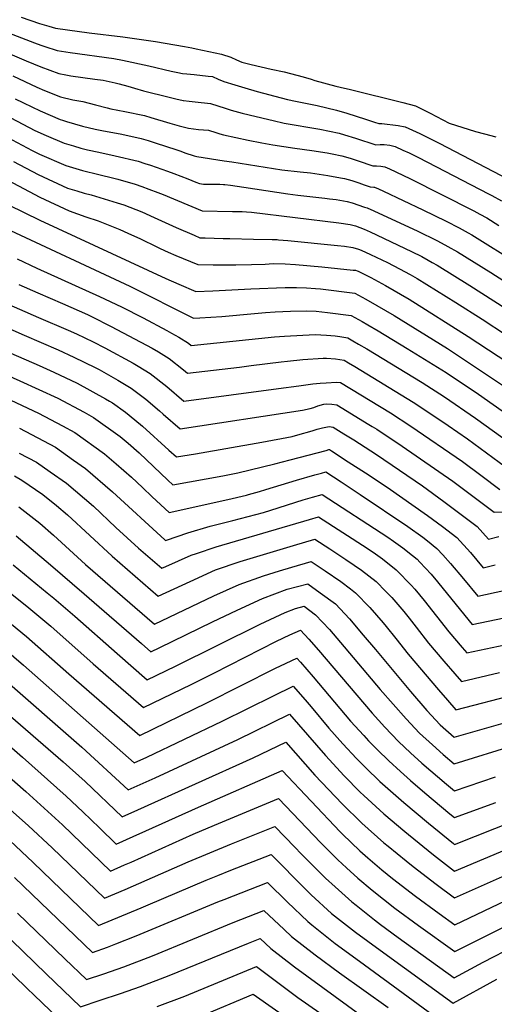
# Model space of a CAD drawing. Units: inches. Extents: x 2630483 to 2635838, y 1512063 to 1517476.
# Drawn here: x 2632798 to 2633065, y 1514102 to 1514655 of the extents above; entities that cross this region are included whole.
import ezdxf

# ---------------------------------------------------------------- set-up
doc = ezdxf.new("R2010")
doc.units = ezdxf.units.IN
doc.header["$MEASUREMENT"] = 0
doc.layers.add('tile_2641_29_contour_10ft', color=231, linetype='Continuous')

msp = doc.modelspace()

# ---------------------------------------------------------------- linework, layer by layer
at = {"layer": 'tile_2641_29_contour_10ft'}
for points, elevation in [([(2632799.21, 1514655.86), (2632809.49, 1514652.35), (2632814.77, 1514650.81), (2632818.55, 1514649.84), (2632825.25, 1514648.8), (2632837.42, 1514647.08), (2632856.26, 1514644.9), (2632874.54, 1514642.22), (2632890.89, 1514639.49), (2632895.08, 1514638.71), (2632897.39, 1514638.22), (2632911.59, 1514635.11), (2632916.87, 1514633.53), (2632919.98, 1514632), (2632923.07, 1514630.76), (2632928.33, 1514629.27), (2632933.88, 1514628.03), (2632939.43, 1514626.8), (2632946.77, 1514625.22), (2632957.39, 1514622.39), (2632961.9, 1514621.06), (2632963.98, 1514620.47), (2632975.82, 1514617.12), (2632978.25, 1514616.58), (2632984.01, 1514615.31), (2633013.44, 1514607.96), (2633020.54, 1514606.19), (2633028.62, 1514602.02), (2633039.38, 1514596.42), (2633054.1, 1514591.69), (2633059.17, 1514590.53), (2633065.59, 1514588.71)], 8160), ([(2632792.13, 1514647.09), (2632806.84, 1514641.6), (2632810.4, 1514640.15), (2632812.54, 1514639.4), (2632819.5, 1514637.14), (2632826.83, 1514636.02), (2632851.26, 1514632.66), (2632856.12, 1514631.85), (2632870.82, 1514628.55), (2632883.36, 1514625.56), (2632887.09, 1514624.79), (2632889.72, 1514624.39), (2632892.27, 1514624.11), (2632896.39, 1514623.84), (2632904.11, 1514622.88), (2632906.63, 1514622.56), (2632909.84, 1514621.2), (2632912.87, 1514619.91), (2632919.13, 1514617.94), (2632924.66, 1514616.25), (2632931.66, 1514614.26), (2632945.04, 1514610.68), (2632948.75, 1514609.69), (2632953.13, 1514608.73), (2632965.22, 1514606.34), (2632970.67, 1514605.13), (2632976.14, 1514603.8), (2632981.98, 1514602.11), (2632987.14, 1514600.44), (2632992.36, 1514598.67), (2632997.53, 1514596.98), (2632999.92, 1514596.21), (2633001.5, 1514596.18), (2633010.8, 1514595.16), (2633014.61, 1514594.43), (2633022.87, 1514590.6), (2633033.8, 1514585.26), (2633077.08, 1514562.57)], 8170), ([(2632789.05, 1514637.12), (2632802.17, 1514631.42), (2632810.26, 1514628.04), (2632820.46, 1514624.22), (2632824.25, 1514623.51), (2632827.17, 1514622.98), (2632840.54, 1514621.14), (2632845.25, 1514620.5), (2632851.92, 1514619.11), (2632854.27, 1514618.51), (2632859.19, 1514617.13), (2632862.91, 1514616), (2632867.9, 1514614.59), (2632882.22, 1514610.96), (2632886.11, 1514610.03), (2632890.17, 1514609.16), (2632890.24, 1514609.15), (2632893.52, 1514608.72), (2632896.95, 1514608.42), (2632905.45, 1514607.49), (2632913.66, 1514604.84), (2632917.07, 1514603.79), (2632923.2, 1514602.09), (2632938.27, 1514598.41), (2632940.62, 1514597.88), (2632946.79, 1514596.51), (2632966.78, 1514593.12), (2632972.22, 1514592.04), (2632977.68, 1514590.82), (2632980.65, 1514589.95), (2632986.88, 1514588.08), (2632998.26, 1514584.37), (2633000.71, 1514584.43), (2633002.9, 1514584.51), (2633005.98, 1514584.1), (2633008.98, 1514583.26), (2633013.38, 1514581.33), (2633016.84, 1514579.79), (2633022.16, 1514577.17), (2633061.42, 1514556.73), (2633063.23, 1514555.78), (2633068.71, 1514552.89)], 8180), ([(2632794.54, 1514623.06), (2632808.06, 1514616.6), (2632812.29, 1514614.72), (2632821.43, 1514611.15), (2632828.17, 1514609.57), (2632833.9, 1514608.63), (2632841.01, 1514606.67), (2632847.55, 1514604.96), (2632849.57, 1514604.45), (2632857.4, 1514603.05), (2632868.43, 1514600.7), (2632871.96, 1514599.69), (2632882.67, 1514596.48), (2632887.99, 1514595.03), (2632893.21, 1514593.71), (2632896.02, 1514593.24), (2632898.8, 1514592.92), (2632904.26, 1514592.42), (2632908.47, 1514591.15), (2632910.65, 1514590.53), (2632912.83, 1514589.92), (2632919.72, 1514588.38), (2632926.65, 1514586.9), (2632934.21, 1514585.44), (2632940.46, 1514584.3), (2632952.75, 1514582.47), (2632962.28, 1514581.17), (2632970.89, 1514579.75), (2632973.73, 1514579.21), (2632979.18, 1514578.05), (2632983.78, 1514576.75), (2632988.38, 1514575.32), (2632996.61, 1514572.53), (2632998.56, 1514572.49), (2633000.93, 1514572.31), (2633003.29, 1514571.95), (2633005.83, 1514570.82), (2633017.23, 1514565.45), (2633053.17, 1514547.17), (2633056.63, 1514545.32), (2633060.4, 1514543.27), (2633067.17, 1514538.95)], 8190), ([(2632795.83, 1514610.14), (2632809.94, 1514603.32), (2632821.21, 1514598.51), (2632822.41, 1514598.04), (2632824.72, 1514597.36), (2632833.59, 1514594.81), (2632840.79, 1514593.08), (2632844.59, 1514592.28), (2632855.65, 1514590.19), (2632866.66, 1514587.78), (2632870.48, 1514586.64), (2632875.04, 1514585.25), (2632886.02, 1514581.71), (2632888.92, 1514580.72), (2632891.07, 1514579.86), (2632896.29, 1514578.1), (2632897.72, 1514577.77), (2632913.18, 1514575.32), (2632917.51, 1514574.65), (2632940.81, 1514571.01), (2632945.55, 1514570.28), (2632955.69, 1514569.14), (2632961.53, 1514568.52), (2632966.41, 1514567.89), (2632971.29, 1514567.16), (2632978.48, 1514565.81), (2632980.68, 1514565.35), (2632984.79, 1514564.26), (2632988.74, 1514562.92), (2632991.68, 1514561.85), (2632994.95, 1514560.69), (2632997.14, 1514560.53), (2632997.49, 1514560.44), (2632999.63, 1514559.53), (2633002.44, 1514558.26), (2633024.63, 1514547.82), (2633037.61, 1514541.44), (2633044.96, 1514537.67), (2633050.07, 1514534.86), (2633052.14, 1514533.7), (2633078.44, 1514517.3)], 8200), ([(2632793.41, 1514599.51), (2632807, 1514592.3), (2632813.21, 1514589.58), (2632823.37, 1514585.23), (2632828.6, 1514583.65), (2632832.66, 1514582.48), (2632836.52, 1514581.56), (2632842.93, 1514580.07), (2632852.08, 1514578.11), (2632864.93, 1514575.02), (2632868.73, 1514573.8), (2632871.73, 1514572.83), (2632878.16, 1514570.65), (2632881.29, 1514569.58), (2632884.88, 1514568.18), (2632892.69, 1514565.13), (2632897.18, 1514563.29), (2632899.35, 1514562.56), (2632901.61, 1514562.29), (2632901.9, 1514562.28), (2632902.78, 1514562.26), (2632907.98, 1514562.26), (2632910.63, 1514562.21), (2632912.81, 1514562.05), (2632913.43, 1514562.01), (2632916.75, 1514561.59), (2632924.16, 1514560.52), (2632948.81, 1514556.74), (2632954.43, 1514555.97), (2632969.58, 1514554.36), (2632972.25, 1514554.05), (2632975.87, 1514553.6), (2632982.2, 1514552.54), (2632984.93, 1514551.74), (2632991.94, 1514549.37), (2632993.3, 1514548.85), (2632997.08, 1514547.23), (2632999.91, 1514545.98), (2633021.4, 1514536.06), (2633032.86, 1514530.33), (2633038.54, 1514527.27), (2633043.94, 1514524.18), (2633062.79, 1514512.57), (2633079.96, 1514501.61)], 8210), ([(2632791.43, 1514588.67), (2632805.39, 1514581.17), (2632809.55, 1514579.1), (2632824.3, 1514572.63), (2632833.64, 1514569.92), (2632842.85, 1514567.6), (2632851.31, 1514565.54), (2632853.5, 1514564.99), (2632863.17, 1514562.17), (2632866.97, 1514560.87), (2632870.97, 1514559.49), (2632875.95, 1514557.6), (2632878.99, 1514556.4), (2632900.71, 1514547.21), (2632917.88, 1514546.8), (2632920.43, 1514546.85), (2632923.17, 1514546.83), (2632925.75, 1514546.73), (2632928.52, 1514546.56), (2632977.42, 1514540.49), (2632983.72, 1514539.6), (2632986.73, 1514538.88), (2632991.64, 1514537.01), (2632995.04, 1514535.48), (2633018.23, 1514524.46), (2633023.95, 1514521.56), (2633027.6, 1514519.6), (2633029.78, 1514518.33), (2633032.52, 1514516.72), (2633050.99, 1514505.39), (2633089.29, 1514480.81)], 8220), ([(2632758.6, 1514582), (2632809.78, 1514554.95), (2632826.2, 1514547.25), (2632835.54, 1514543.81), (2632842.44, 1514541.65), (2632854.57, 1514536.71), (2632859.08, 1514534.68), (2632866.18, 1514531.45), (2632875.37, 1514527.01), (2632877.18, 1514526.15), (2632881.76, 1514523.98), (2632886.08, 1514522.15), (2632898.35, 1514517.07), (2632906.93, 1514516.94), (2632919.73, 1514516.92), (2632928.43, 1514517.14), (2632936.14, 1514517.36), (2632938.33, 1514517.52), (2632940.98, 1514517.66), (2632947.44, 1514517.43), (2632953.13, 1514517.05), (2632967.9, 1514515.83), (2632985.5, 1514514.02), (2632986.76, 1514513.86), (2632987.69, 1514513.57), (2632988.33, 1514513.33), (2632988.67, 1514513.17), (2632991.95, 1514511.56), (2632995.37, 1514509.85), (2633003.58, 1514505.43), (2633016.96, 1514497.63), (2633050.07, 1514476.81), (2633083.57, 1514454.73)], 8240), ([(2632794.99, 1514574.95), (2632808.84, 1514567.58), (2632825.24, 1514560.04), (2632830.51, 1514558.41), (2632834.54, 1514557.16), (2632838.61, 1514556.14), (2632853.12, 1514551.79), (2632856.85, 1514550.66), (2632867.05, 1514546.65), (2632873.81, 1514543.56), (2632886.3, 1514537.84), (2632896.22, 1514533.56), (2632899.53, 1514532.14), (2632902.39, 1514532.05), (2632912.66, 1514531.74), (2632916.35, 1514531.63), (2632929.52, 1514531.29), (2632940.01, 1514531.19), (2632942.94, 1514531.1), (2632943.66, 1514531.06), (2632948.94, 1514530.6), (2632976.77, 1514527.85), (2632980.63, 1514527.38), (2632985.24, 1514526.74), (2632988.43, 1514525.81), (2632989.99, 1514525.17), (2632995.27, 1514522.71), (2633004.67, 1514518.16), (2633011.45, 1514514.71), (2633017.51, 1514511.44), (2633021.48, 1514509.18), (2633043.15, 1514495.76), (2633057.86, 1514486.37), (2633085.23, 1514468.49)], 8230), ([(2632792.13, 1514550.69), (2632809.8, 1514542.01), (2632880.5, 1514509.33), (2632887.69, 1514506.14), (2632897.17, 1514502), (2632906.85, 1514502.41), (2632928.14, 1514503.46), (2632947.27, 1514504.28), (2632953.71, 1514504.25), (2632959.41, 1514504.11), (2632964.35, 1514503.75), (2632967.17, 1514503.47), (2632986.49, 1514501.13), (2632992.6, 1514497.66), (2632998.71, 1514494.18), (2633008.54, 1514488.5), (2633038.45, 1514469.98), (2633080.4, 1514441.95)], 8250), ([(2632790.43, 1514537.58), (2632860.19, 1514504.92), (2632895.98, 1514486.93), (2632899.4, 1514487.13), (2632911.88, 1514488.02), (2632930.2, 1514489.65), (2632936.4, 1514490.13), (2632941.79, 1514490.54), (2632950.43, 1514490.87), (2632959.19, 1514491.18), (2632964.69, 1514490.9), (2632971.1, 1514490.22), (2632984.45, 1514488.58), (2632990.55, 1514485.06), (2632993.64, 1514483.27), (2632999.48, 1514479.87), (2633015.78, 1514470.08), (2633037.65, 1514456.45), (2633055.76, 1514444.37), (2633077.23, 1514429.18)], 8260), ([(2632797.09, 1514520.32), (2632808.13, 1514515.01), (2632843.28, 1514499.26), (2632855.5, 1514493.29), (2632867.63, 1514487.11), (2632881.06, 1514480.08), (2632883.68, 1514478.63), (2632887.66, 1514476.3), (2632893.21, 1514472.92), (2632894.66, 1514471.76), (2632941.41, 1514476.47), (2632946.94, 1514476.94), (2632964.23, 1514477.88), (2632970.56, 1514477.53), (2632975.32, 1514477.06), (2632978.1, 1514476.72), (2632982.41, 1514476.02), (2632985.29, 1514474.35), (2632988.51, 1514472.46), (2632993.08, 1514469.78), (2633024.16, 1514450.95), (2633036.66, 1514442.82), (2633054.03, 1514430.9), (2633074.06, 1514416.41)], 8270), ([(2632797.92, 1514505.86), (2632808.59, 1514501.21), (2632822.51, 1514495.27), (2632836.49, 1514489), (2632838.72, 1514487.95), (2632849.75, 1514482.35), (2632862.92, 1514475.41), (2632869.61, 1514471.84), (2632872.77, 1514470.1), (2632876.22, 1514468.08), (2632882.29, 1514464.38), (2632890.25, 1514458.1), (2632892.6, 1514456.12), (2632921.7, 1514459.57), (2632928.25, 1514460.38), (2632945.15, 1514462.59), (2632948.63, 1514462.94), (2632957.35, 1514463.83), (2632968.63, 1514464.56), (2632969.36, 1514464.59), (2632970.5, 1514464.58), (2632975.63, 1514464.11), (2632980.37, 1514463.47), (2632982.84, 1514462.01), (2632986.41, 1514459.84), (2633019.07, 1514439.91), (2633024.03, 1514436.78), (2633038.79, 1514426.83), (2633049.55, 1514419.33), (2633070.89, 1514403.64)], 8280), ([(2632787.76, 1514496.75), (2632808.94, 1514487.46), (2632825.68, 1514480.35), (2632830.27, 1514478.29), (2632839.74, 1514473.72), (2632846.27, 1514470.39), (2632862.04, 1514461.72), (2632864.86, 1514460.06), (2632871.58, 1514456.01), (2632880.96, 1514448.58), (2632890.54, 1514440.48), (2632943.63, 1514447.47), (2632955.11, 1514449.11), (2632962.93, 1514450.07), (2632967.04, 1514450.48), (2632970.43, 1514450.75), (2632976.16, 1514451.03), (2632978.33, 1514450.92), (2633006.36, 1514433.83), (2633017.9, 1514426.4), (2633046.8, 1514406.53), (2633057.11, 1514398.96), (2633067.72, 1514390.86)], 8290), ([(2632777.64, 1514487.68), (2632800.87, 1514477.4), (2632820.1, 1514469.18), (2632828.91, 1514465.15), (2632840.76, 1514459.41), (2632843.05, 1514458.15), (2632853.55, 1514452.18), (2632861.01, 1514447.74), (2632869.15, 1514441.59), (2632876.81, 1514435.07), (2632878.93, 1514433.15), (2632888.49, 1514424.84), (2632957.12, 1514435.33), (2632961.31, 1514436.23), (2632963.51, 1514436.94), (2632965.62, 1514437.73), (2632969.12, 1514438.7), (2632970.73, 1514438.95), (2632973.44, 1514438.81), (2632976.29, 1514438.36), (2632994.32, 1514427.37), (2632996.2, 1514426.22), (2632998.7, 1514424.66), (2633012.95, 1514415.27), (2633041.35, 1514395.48), (2633064.55, 1514378.09), (2633084.87, 1514378.81)], 8300), ([(2632767.5, 1514478.6), (2632809.42, 1514460.37), (2632817.6, 1514456.67), (2632830.7, 1514450.52), (2632846.52, 1514441.79), (2632848.83, 1514440.48), (2632850.47, 1514439.5), (2632857.78, 1514434.32), (2632863.09, 1514429.94), (2632867.38, 1514426.35), (2632882.11, 1514413.02), (2632886.43, 1514409.2), (2632897, 1514410.96), (2632934.33, 1514417.36), (2632951.31, 1514420.57), (2632954.52, 1514421.47), (2632962.47, 1514423.76), (2632965.37, 1514424.63), (2632968.27, 1514425.43), (2632971.19, 1514426.11), (2632971.96, 1514426.16), (2632974.25, 1514425.81), (2632980.27, 1514422.16), (2632985.88, 1514418.7), (2632998.64, 1514410.44), (2633024.38, 1514392.83), (2633036.32, 1514384.18), (2633046.91, 1514376.32), (2633055.07, 1514370.12), (2633061.46, 1514362.94), (2633067.19, 1514364.49)], 8310), ([(2632791.09, 1514455.2), (2632798.57, 1514451.89), (2632819.9, 1514442.08), (2632834.61, 1514434.2), (2632839.91, 1514431.24), (2632854.8, 1514420.63), (2632859.29, 1514416.91), (2632865.42, 1514411.45), (2632881.58, 1514396.12), (2632884.37, 1514393.56), (2632912.35, 1514398.52), (2632920.88, 1514400.16), (2632941.65, 1514405.25), (2632950.08, 1514407.57), (2632970.37, 1514412.84), (2632971.92, 1514413.24), (2632972.22, 1514413.25), (2632973.36, 1514412.53), (2632982.77, 1514406.47), (2632992.37, 1514400.25), (2633004.6, 1514392.11), (2633027.26, 1514376.23), (2633035.58, 1514370.13), (2633043.68, 1514363.9), (2633051.28, 1514355.42), (2633058.41, 1514346.99), (2633065.09, 1514348.56)], 8320), ([(2632793.4, 1514440.92), (2632809.09, 1514433.62), (2632822.46, 1514426.61), (2632829.29, 1514422.93), (2632845.96, 1514410.95), (2632852.65, 1514405.19), (2632861.18, 1514397.83), (2632867.4, 1514392.06), (2632872.83, 1514386.78), (2632882.32, 1514377.92), (2632915.25, 1514385.34), (2632925.65, 1514387.73), (2632926.73, 1514387.98), (2632932.97, 1514389.82), (2632936.42, 1514390.85), (2632953.79, 1514396.17), (2632963.94, 1514399.01), (2632967.72, 1514400.04), (2632970.18, 1514400.7), (2632978.69, 1514395.15), (2632989.35, 1514388.14), (2633016.11, 1514370.14), (2633024.53, 1514364.1), (2633027.2, 1514362), (2633032.48, 1514357.79), (2633035.78, 1514354.23), (2633040.18, 1514349.35), (2633047.41, 1514340.67), (2633055.36, 1514331.04), (2633090.53, 1514338.67)], 8330), ([(2632798.37, 1514425.24), (2632818.59, 1514414.57), (2632828.71, 1514407.37), (2632835.32, 1514402.63), (2632850.48, 1514389.46), (2632879.87, 1514362.62), (2632880.26, 1514362.29), (2632880.74, 1514362.5), (2632892.76, 1514366.6), (2632905.3, 1514370.22), (2632917.98, 1514373.49), (2632935.11, 1514378.03), (2632939.27, 1514379.31), (2632957.4, 1514385.07), (2632962.73, 1514386.6), (2632968.14, 1514388.14), (2633004.95, 1514364.12), (2633008.18, 1514361.85), (2633013.44, 1514358.04), (2633018.78, 1514353.76), (2633021.3, 1514351.68), (2633022.96, 1514350), (2633029.17, 1514343.35), (2633032.87, 1514339), (2633050.57, 1514317.12), (2633052.31, 1514315.09), (2633074.65, 1514319.79)], 8340), ([(2632798.2, 1514411.25), (2632807.85, 1514406.17), (2632815.62, 1514400.85), (2632824.79, 1514394.39), (2632839.83, 1514381.55), (2632852.41, 1514369.63), (2632865.03, 1514357.98), (2632878.2, 1514346.65), (2632880.38, 1514347.66), (2632894.66, 1514354.01), (2632897.69, 1514355.04), (2632908.62, 1514358.62), (2632960.97, 1514374.11), (2632966.1, 1514375.59), (2632993.29, 1514358.02), (2632998.11, 1514354.7), (2633001.98, 1514351.95), (2633009.66, 1514345.75), (2633009.97, 1514345.5), (2633010.07, 1514345.4), (2633018.05, 1514337.27), (2633020.08, 1514334.94), (2633025.36, 1514328.63), (2633032.25, 1514319.75), (2633039.19, 1514310.91), (2633046.55, 1514302.29), (2633049.26, 1514299.13), (2633070.61, 1514303.74)], 8350), ([(2632795.5, 1514398.44), (2632799.6, 1514396.03), (2632811.35, 1514387.99), (2632819.18, 1514381.89), (2632825.2, 1514376.72), (2632837.73, 1514365.05), (2632850.23, 1514353.36), (2632876.15, 1514331.01), (2632894.07, 1514339.31), (2632908.27, 1514345.71), (2632922.1, 1514350.4), (2632952.12, 1514359.47), (2632964.06, 1514363.03), (2632972.34, 1514357.62), (2632981.39, 1514351.67), (2632986.13, 1514348.41), (2632990.2, 1514345.59), (2632998.41, 1514339.19), (2633003.86, 1514333.71), (2633007.18, 1514330.27), (2633013.97, 1514322.41), (2633016.97, 1514318.64), (2633020.87, 1514313.54), (2633027.78, 1514304.67), (2633036.38, 1514294.57), (2633042.51, 1514287.44), (2633046.21, 1514283.18), (2633067.62, 1514288.12)], 8360), ([(2632798.06, 1514381.06), (2632809.78, 1514371.91), (2632817.47, 1514365.28), (2632835.45, 1514348.75), (2632874.09, 1514315.37), (2632907.41, 1514331.16), (2632921.61, 1514337.56), (2632935.2, 1514342.4), (2632944.12, 1514345.24), (2632951.04, 1514347.28), (2632962.02, 1514350.48), (2632969.7, 1514345.29), (2632978.5, 1514339.21), (2632983.97, 1514335.11), (2632986.88, 1514332.89), (2632994.83, 1514324.6), (2633002.33, 1514316.05), (2633004.06, 1514313.96), (2633009.42, 1514307.29), (2633016.42, 1514298.48), (2633033.31, 1514278.53), (2633038.46, 1514272.6), (2633043.16, 1514267.23), (2633077.64, 1514276.18)], 8370), ([(2632796.39, 1514364.91), (2632815.74, 1514348.53), (2632834.64, 1514332.4), (2632866.69, 1514304.37), (2632872.03, 1514299.73), (2632877.05, 1514302.17), (2632906.53, 1514316.63), (2632920.52, 1514323.17), (2632934.62, 1514329.62), (2632948.55, 1514334.84), (2632959.98, 1514337.93), (2632967.07, 1514332.96), (2632975.51, 1514326.68), (2632983.35, 1514318.33), (2632991.14, 1514309.17), (2632998.02, 1514301.06), (2633017.65, 1514277.51), (2633026.87, 1514266.93), (2633034.33, 1514258.84), (2633042.18, 1514251.89), (2633077.41, 1514262)], 8380), ([(2632794.71, 1514348.55), (2632813.86, 1514332.87), (2632817.58, 1514329.79), (2632829.37, 1514319.71), (2632853.13, 1514298.74), (2632869.97, 1514284.09), (2632885.84, 1514291.79), (2632933.33, 1514315.34), (2632947.33, 1514321.86), (2632953.14, 1514324.09), (2632957.95, 1514325.37), (2632964.38, 1514320.61), (2632972.22, 1514312.25), (2632978.35, 1514305.09), (2633000.69, 1514278.6), (2633015.13, 1514262.23), (2633022.64, 1514254.16), (2633029.94, 1514247.55), (2633036.04, 1514242.16), (2633042.22, 1514236.85), (2633077.17, 1514247.84)], 8390), ([(2632793.08, 1514332.81), (2632803.57, 1514324.42), (2632815.86, 1514314.1), (2632839.59, 1514293.12), (2632867.92, 1514268.45), (2632894.63, 1514281.4), (2632907.41, 1514287.77), (2632942.53, 1514305.77), (2632950.01, 1514309.34), (2632955.9, 1514311.94), (2632960.6, 1514306.86), (2632966.04, 1514300.76), (2632996.2, 1514265.3), (2633003.31, 1514257.49), (2633010.91, 1514249.45), (2633017.7, 1514243.14), (2633024.09, 1514237.37), (2633037.84, 1514225.52), (2633042.26, 1514221.82), (2633065.4, 1514229.65)], 8400), ([(2632787.59, 1514320.54), (2632802.23, 1514308.44), (2632826.06, 1514287.5), (2632865.86, 1514252.81), (2632903.38, 1514271.06), (2632941.87, 1514290.54), (2632944.73, 1514291.93), (2632953.85, 1514296.2), (2632955.92, 1514293.9), (2632963.1, 1514285.7), (2632984.04, 1514260.95), (2632991.45, 1514252.74), (2632994.18, 1514249.86), (2632999.11, 1514244.73), (2633005.47, 1514238.66), (2633012.05, 1514232.55), (2633017.74, 1514227.52), (2633025.68, 1514220.65), (2633039.7, 1514208.91), (2633042.29, 1514206.78), (2633065.44, 1514215.23)], 8410), ([(2632777.37, 1514312.04), (2632800.65, 1514292.37), (2632862.65, 1514237.55), (2632869.78, 1514240.72), (2632912.07, 1514260.79), (2632940.8, 1514275.05), (2632951.79, 1514280.46), (2632958.49, 1514272.77), (2632961.87, 1514268.83), (2632971.92, 1514256.97), (2632979.74, 1514248.05), (2632987.31, 1514240), (2632992.63, 1514234.58), (2633000.53, 1514227.07), (2633013.85, 1514215.22), (2633027.66, 1514203.66), (2633041.69, 1514192.23), (2633042.33, 1514191.74), (2633076.81, 1514205.31)], 8420), ([(2632752.34, 1514299.03), (2632822.86, 1514238.01), (2632835.09, 1514227.09), (2632855.98, 1514207.12), (2632864.65, 1514211.01), (2632929.48, 1514240.21), (2632947.69, 1514248.99), (2632963.97, 1514230.64), (2632979.28, 1514214.54), (2632990.34, 1514203.53), (2633002.74, 1514192.66), (2633005.08, 1514190.69), (2633015.18, 1514182.41), (2633019.08, 1514179.23), (2633032.08, 1514169.34), (2633042.41, 1514161.67), (2633087.85, 1514181.95)], 8440), ([(2632728.04, 1514286.02), (2632801.85, 1514221.43), (2632822.37, 1514202.67), (2632849.3, 1514176.69), (2632857.26, 1514180.15), (2632861.03, 1514181.81), (2632895.81, 1514197.38), (2632907.68, 1514202.41), (2632943.58, 1514217.52), (2632967.43, 1514192.5), (2632976.95, 1514183.02), (2632981.73, 1514178.47), (2632988.06, 1514172.76), (2632996.1, 1514166.02), (2633008.9, 1514156.01), (2633022.18, 1514146.27), (2633042.49, 1514131.59), (2633076.46, 1514148.57)], 8460), ([(2632788.23, 1514285.71), (2632833.35, 1514246.28), (2632859.32, 1514222.34), (2632871.08, 1514227.6), (2632874.37, 1514229.08), (2632920.75, 1514250.53), (2632949.74, 1514264.73), (2632969.91, 1514241.54), (2632980.44, 1514230.23), (2632989.45, 1514221.09), (2632991.48, 1514219.06), (2633002.74, 1514208.84), (2633014.51, 1514198.89), (2633016.47, 1514197.23), (2633030.48, 1514185.79), (2633042.37, 1514176.7), (2633088.08, 1514195.91)], 8430), ([(2632751.17, 1514283.18), (2632800.07, 1514240.58), (2632824.56, 1514218.79), (2632833.84, 1514210.02), (2632843.24, 1514200.96), (2632852.64, 1514191.91), (2632862.1, 1514196.1), (2632869.26, 1514199.32), (2632898.71, 1514212.65), (2632945.63, 1514233.25), (2632978.11, 1514198.78), (2632979.54, 1514197.36), (2632989.2, 1514188.09), (2632993.72, 1514184.15), (2633001.62, 1514177.51), (2633007.59, 1514172.63), (2633020.53, 1514162.69), (2633033.79, 1514152.95), (2633042.45, 1514146.63), (2633087.62, 1514167.99)], 8450), ([(2632723.71, 1514272.77), (2632803.47, 1514202.16), (2632816.66, 1514189.86), (2632845.96, 1514161.48), (2632857.66, 1514166.47), (2632892.95, 1514182), (2632905.07, 1514187.04), (2632917.22, 1514191.98), (2632941.52, 1514201.78), (2632952.75, 1514190.14), (2632956.32, 1514186.42), (2632964, 1514178.65), (2632970.06, 1514172.68), (2632975.34, 1514167.81), (2632984.68, 1514159.46), (2632987.11, 1514157.53), (2632997.49, 1514149.3), (2633000.91, 1514146.79), (2633010.77, 1514139.54), (2633042.22, 1514116.86), (2633058.4, 1514125.71), (2633094.77, 1514144.35)], 8470), ([(2632792.93, 1514193.84), (2632806.09, 1514181.52), (2632842.62, 1514146.27), (2632866.52, 1514156.11), (2632870.52, 1514157.78), (2632903.06, 1514171.67), (2632909.59, 1514174.31), (2632916.88, 1514177.19), (2632939.47, 1514186.04), (2632958.99, 1514166.32), (2632962.02, 1514163.46), (2632973.42, 1514152.98), (2632986.77, 1514142.41), (2633000.58, 1514132.28), (2633041.56, 1514102.52), (2633066.03, 1514116.05)], 8480), ([(2632795.53, 1514173.19), (2632834.38, 1514135.73), (2632839.28, 1514131.05), (2632847.73, 1514133.98), (2632852.41, 1514135.82), (2632863.76, 1514140.32), (2632909.63, 1514159.47), (2632913.16, 1514160.87), (2632937.41, 1514170.31), (2632948.72, 1514159.22), (2632960.07, 1514148.52), (2632962.22, 1514146.55), (2632975.37, 1514136.13), (2632989.01, 1514126.11), (2633040.91, 1514088.19)], 8490), ([(2632797.19, 1514153.2), (2632823.83, 1514127.41), (2632835.95, 1514115.84), (2632845.67, 1514119.11), (2632856.9, 1514122.98), (2632872.99, 1514129.25), (2632918.22, 1514147.88), (2632935.36, 1514154.57), (2632946.72, 1514143.92), (2632950.89, 1514140.03), (2632964.09, 1514129.65), (2632977.83, 1514119.57), (2633005.16, 1514100.17)], 8500), ([(2632764.98, 1514147.25), (2632802.72, 1514110.76), (2632806.52, 1514107.13), (2632829.27, 1514085.41)], 8520), ([(2632787.47, 1514144.13), (2632813.27, 1514119.08), (2632832.61, 1514100.62), (2632843.6, 1514104.25), (2632854.92, 1514108.01), (2632866.16, 1514111.87), (2632882.32, 1514118.05), (2632926.81, 1514136.28), (2632933.3, 1514138.83), (2632939.27, 1514133.36), (2632952.53, 1514123.01), (2633034.87, 1514062.88)], 8510), ([(2632875.49, 1514100.68), (2632891.07, 1514106.57), (2632931.32, 1514123.16), (2632954.55, 1514105.76), (2632985.34, 1514084.19)], 8520), ([(2632900.03, 1514095.34), (2632929.45, 1514107.58), (2632984.56, 1514069.01)], 8530)]:
    msp.add_lwpolyline(points, dxfattribs=dict(at, elevation=elevation))

doc.saveas('drawing.dxf')
